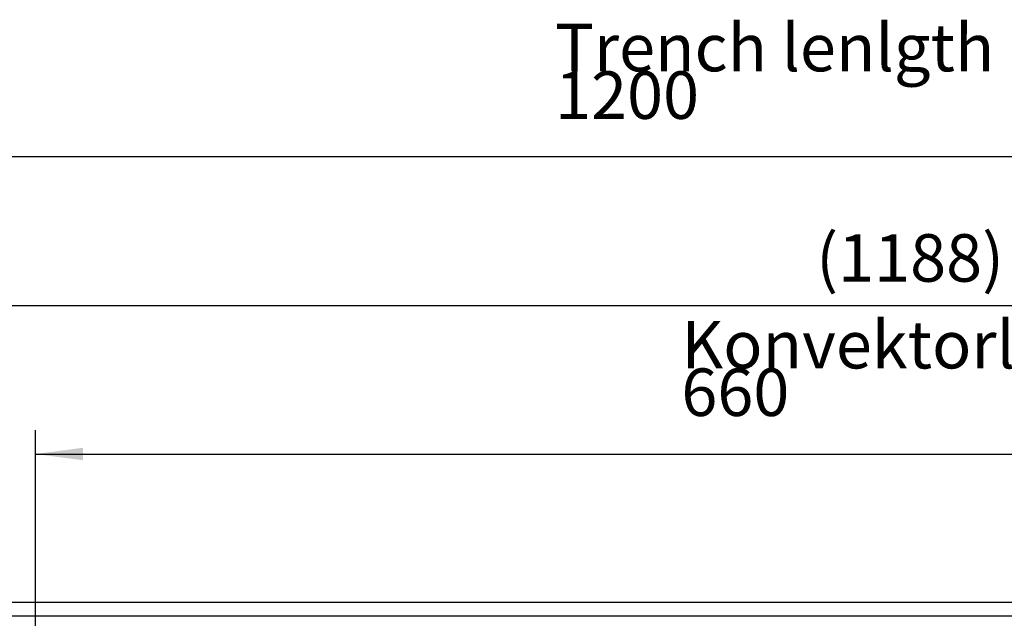
# Model space of a CAD drawing. Units: millimetres. Extents: x -623 to 2347, y 113 to 2213.
# Drawn here: x -2 to 413, y 1034 to 1286 of the extents above; entities that cross this region are included whole.
import ezdxf

# ---------------------------------------------------------------- set-up
doc = ezdxf.new("R2010")
doc.units = ezdxf.units.MM
doc.layers.add('1', color=7, linetype='Continuous')
doc.styles.add('CONVERTER_11', font='txt.shx', dxfattribs={"width": 0.9})
doc.dimstyles.new('ME10_DIM_11', dxfattribs={"dimtxt": 16, "dimasz": 16, "dimexe": 8, "dimexo": 0, "dimgap": 8, "dimtad": 1, "dimdsep": 46, "dimtxsty": 'CONVERTER_11', "dimsah": 1, "dimcen": 0.09, "dimclrd": 2, "dimclre": 2, "dimclrt": 3, "dimadec": 0, "dimazin": 0, "dimtfac": 1, "dimtdec": 4, "dimtix": 1, "dimtmove": 0, "dimatfit": 3, "dimfxl": 1, "dimtolj": 1, "dimtzin": 0, "dimarcsym": 0})
doc.dimstyles.new('ME10_DIM_12', dxfattribs={"dimtxt": 16, "dimasz": 16, "dimexe": 8, "dimexo": 0, "dimgap": 8, "dimtad": 1, "dimdsep": 46, "dimtxsty": 'CONVERTER_11', "dimsah": 1, "dimcen": 0.09, "dimclrd": 2, "dimclre": 2, "dimclrt": 3, "dimadec": 0, "dimazin": 0, "dimtfac": 1, "dimtdec": 4, "dimtix": 1, "dimtmove": 0, "dimatfit": 3, "dimfxl": 1, "dimtolj": 1, "dimtzin": 0, "dimarcsym": 0})
doc.dimstyles.new('ME10_DIM_13', dxfattribs={"dimtxt": 16, "dimasz": 14, "dimexe": 8, "dimexo": 0, "dimgap": 8, "dimtad": 1, "dimdsep": 46, "dimtxsty": 'CONVERTER_11', "dimsah": 1, "dimcen": 0.09, "dimclrd": 2, "dimclre": 2, "dimclrt": 3, "dimadec": 0, "dimazin": 0, "dimtfac": 1, "dimtdec": 4, "dimtix": 1, "dimtmove": 0, "dimatfit": 3, "dimfxl": 1, "dimtolj": 1, "dimtzin": 0, "dimarcsym": 0})

# ---------------------------------------------------------------- blocks, each defined once
blk = doc.blocks.new('*D13')
at = {"layer": '1', "color": 2, "linetype": 'Continuous'}
for p, q in [((-292.44, 826.73), (-292.44, 940.73)), ((895.56, 826.73), (895.56, 940.73)), ((-292.44, 932.73), (895.56, 932.73))]:
    blk.add_line(p, q, dxfattribs=at)
at = {"layer": '1', "color": 2}
for points in [[(-276.44, 934.84), (-276.44, 930.63), (-292.44, 932.73)], [(879.56, 930.63), (879.56, 934.84), (895.56, 932.73)]]:
    blk.add_solid(points, dxfattribs=at)
at = {"layer": '1', "color": 3, "insert": (266.84, 940.73), "char_height": 16, "attachment_point": 7, "rotation": 0.0001, "line_spacing_factor": 0.60024, "style": 'CONVERTER_11'}
blk.add_mtext('\\C3;(\\C3;1188\\C3;)', dxfattribs=at)
blk = doc.blocks.new('*D14')
at = {"layer": '1', "color": 2, "linetype": 'Continuous'}
for p, q in [((4.06, 804.98), (4.06, 890.73)), ((664.06, 804.98), (664.06, 890.73)), ((4.06, 882.73), (664.06, 882.73))]:
    blk.add_line(p, q, dxfattribs=at)
at = {"layer": '1', "color": 2}
for points in [[(20.06, 884.84), (20.06, 880.63), (4.06, 882.73)], [(648.06, 880.63), (648.06, 884.84), (664.06, 882.73)]]:
    blk.add_solid(points, dxfattribs=at)
at = {"layer": '1', "color": 3, "insert": (221.46, 895.53), "char_height": 16, "attachment_point": 7, "rotation": 0.0001, "line_spacing_factor": 0.60024, "style": 'CONVERTER_11'}
blk.add_mtext('\\C3;Konvektorlänge \\C3;660', dxfattribs=at)
blk = doc.blocks.new('*D15')
at = {"layer": '1', "color": 2, "linetype": 'Continuous'}
for p, q in [((-298.44, 832.73), (-298.44, 990.73)), ((901.56, 832.73), (901.56, 990.73)), ((901.56, 982.73), (-298.44, 982.73))]:
    blk.add_line(p, q, dxfattribs=at)
at = {"layer": '1', "color": 2}
for points in [[(-284.44, 984.58), (-284.44, 980.89), (-298.44, 982.73)], [(887.56, 980.89), (887.56, 984.58), (901.56, 982.73)]]:
    blk.add_solid(points, dxfattribs=at)
at = {"layer": '1', "color": 3, "insert": (178.96, 995.53), "char_height": 16, "attachment_point": 7, "rotation": 0.0001, "line_spacing_factor": 0.60024, "style": 'CONVERTER_11'}
blk.add_mtext('\\C3;Trench lenlgth \\C3;1200', dxfattribs=at)
blk = doc.blocks.new('Draufsicht1', base_point=(281.439, 587.122))
at = {"color": 3, "linetype": 'Continuous'}
blk.add_line((901.565, 832.733), (-298.435, 832.733), dxfattribs=at)
at = {"color": 2, "linetype": 'Continuous'}
blk.add_line((901.565, 828.133), (-298.435, 828.133), dxfattribs=at)
at = {"layer": '1'}
dim = blk.add_aligned_dim(p1=(-298.435, 832.733), p2=(901.565, 832.733), distance=150, dimstyle='ME10_DIM_13', override={"dimpost": 'Trench lenlgth <>'}, dxfattribs=at)
dim.commit()
dim.dimension.update_dxf_attribs({"geometry": '*D15', "text_midpoint": (301.565, 1001.133), "text_rotation": 0.00014})
dim = blk.add_linear_dim(base=(-292.435, 932.733), p1=(895.565, 826.733), p2=(-292.435, 826.733), text='<>)', dimstyle='ME10_DIM_11', override={"dimpost": '(<>)'}, dxfattribs=at)
dim.commit()
dim.dimension.update_dxf_attribs({"geometry": '*D13', "text_midpoint": (301.565, 948.733), "text_rotation": 0.00014})
dim = blk.add_linear_dim(base=(4.065, 882.733), p1=(664.065, 804.983), p2=(4.065, 804.983), dimstyle='ME10_DIM_12', override={"dimpost": 'Konvektorlänge <>'}, dxfattribs=at)
dim.commit()
dim.dimension.update_dxf_attribs({"geometry": '*D14', "text_midpoint": (334.065, 901.133), "text_rotation": 0.00014})

msp = doc.modelspace()

# ---------------------------------------------------------------- block references
at = {"xscale": 1.25, "yscale": 1.25, "zscale": 1.25}
msp.add_blockref('Draufsicht1', (351.8, 733.9), dxfattribs=at)

doc.saveas('drawing.dxf')
